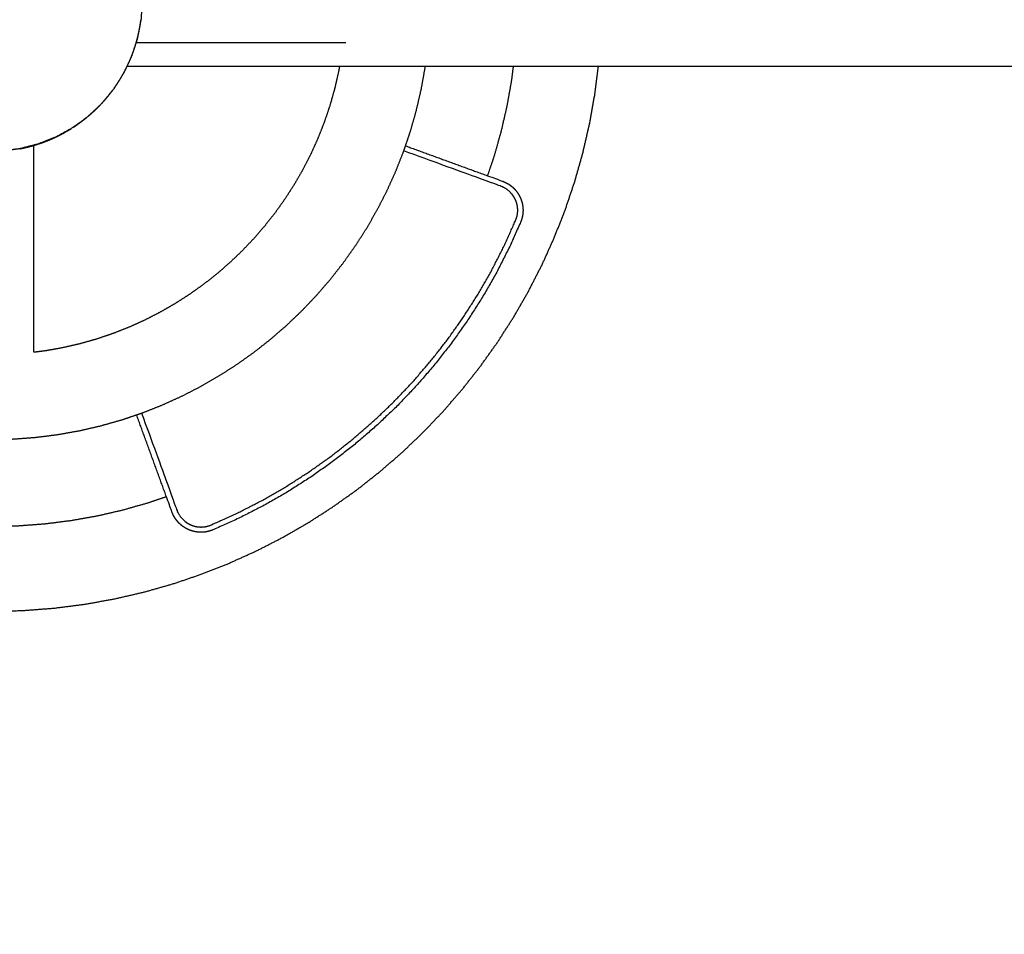
# Model space of a CAD drawing. Units: millimetres. Extents: x -2605 to 14911, y -8088 to 4448.
# Drawn here: x 9548 to 9622, y -5865 to -5795 of the extents above; entities that cross this region are included whole.
import ezdxf

# ---------------------------------------------------------------- set-up
doc = ezdxf.new("R2010")
doc.units = ezdxf.units.MM
doc.header["$MEASUREMENT"] = 0
doc.styles.get("Standard").update_dxf_attribs({"font": 'arial.ttf'})
doc.dimstyles.new('STANDARD_ACAD', dxfattribs={"dimtxt": 0.18, "dimasz": 0.18, "dimexe": 0.18, "dimexo": 0.0625, "dimgap": 0.09, "dimtad": 0, "dimtih": 1, "dimtoh": 1, "dimdec": 4, "dimzin": 0, "dimdsep": 46, "dimtxsty": 'Standard', "dimcen": 0.09, "dimadec": 0, "dimazin": 0, "dimtfac": 1, "dimtdec": 4, "dimtofl": 0, "dimtmove": 0, "dimatfit": 3, "dimfxl": 1, "dimtolj": 1, "dimtzin": 0, "dimarcsym": 0})

# ---------------------------------------------------------------- blocks, each defined once
blk = doc.blocks.new('*D8')
at = {"color": 0, "lineweight": -2, "transparency": 16777216}
for p, q in [((8463.467, -5859.362), (8463.467, -4900.172)), ((11761.746, -4900.352), (8463.647, -4900.352)), ((11761.926, -5859.362), (11761.926, -4900.172))]:
    blk.add_line(p, q, dxfattribs=at)
at = {"color": 0, "transparency": 16777216}
for points in [[(8463.647, -4900.322), (8463.647, -4900.382), (8463.467, -4900.352)], [(11761.746, -4900.322), (11761.746, -4900.382), (11761.926, -4900.352)]]:
    blk.add_solid(points, dxfattribs=at)
at = {"layer": 'Defpoints', "color": 0, "transparency": 16777216}
for p in [(8463.467, -4900.352), (8463.467, -5859.425), (11761.926, -5859.425)]:
    blk.add_point(p, dxfattribs=at)
at = {"color": 0, "transparency": 16777216, "insert": (10112.697, -4808.298), "char_height": 180, "attachment_point": 5}
blk.add_mtext('\\A1;13330', dxfattribs=at)
blk = doc.blocks.new('*D9')
at = {"color": 0, "lineweight": -2, "transparency": 16777216}
for p, q in [((10112.634, -5147.804), (7984.27, -5147.804)), ((7984.45, -5147.984), (7984.45, -6459.245)), ((10112.634, -6459.425), (7984.27, -6459.425))]:
    blk.add_line(p, q, dxfattribs=at)
at = {"color": 0, "transparency": 16777216}
for points in [[(7984.42, -5147.984), (7984.48, -5147.984), (7984.45, -5147.804)], [(7984.42, -6459.245), (7984.48, -6459.245), (7984.45, -6459.425)]]:
    blk.add_solid(points, dxfattribs=at)
at = {"layer": 'Defpoints', "color": 0, "transparency": 16777216}
for p in [(10112.697, -5147.804), (7984.45, -6459.425), (10112.697, -6459.425)]:
    blk.add_point(p, dxfattribs=at)
at = {"color": 0, "transparency": 16777216, "insert": (7892.396, -5803.614), "char_height": 180, "attachment_point": 5, "rotation": 90}
blk.add_mtext('\\A1;3462', dxfattribs=at)

msp = doc.modelspace()

# ---------------------------------------------------------------- linework, layer by layer
at = {"color": 0, "lineweight": -3}
for points, knots in [([(9534.066, -5793.907), (9534.111, -5794.621), (9534.156, -5795.336), (9534.29, -5796.039), (9534.424, -5796.742), (9534.645, -5797.423), (9534.866, -5798.104), (9535.171, -5798.751), (9535.476, -5799.399), (9535.86, -5800.003), (9536.243, -5800.608), (9536.699, -5801.159), (9537.156, -5801.711), (9537.677, -5802.201), (9538.199, -5802.691), (9538.778, -5803.112), (9539.357, -5803.532), (9539.985, -5803.877), (9540.612, -5804.222), (9541.278, -5804.485), (9541.943, -5804.749), (9542.636, -5804.927), (9543.33, -5805.105), (9544.04, -5805.195), (9544.75, -5805.284), (9545.466, -5805.284), (9546.182, -5805.284), (9546.892, -5805.195), (9547.602, -5805.105), (9548.295, -5804.927), (9548.989, -5804.749), (9549.654, -5804.485), (9550.32, -5804.222), (9550.947, -5803.877), (9551.574, -5803.532), (9552.153, -5803.112), (9552.733, -5802.691), (9553.254, -5802.201), (9553.776, -5801.711), (9554.232, -5801.159), (9554.689, -5800.608), (9555.072, -5800.003), (9555.456, -5799.399), (9555.761, -5798.751), (9556.065, -5798.104), (9556.287, -5797.423), (9556.508, -5796.742), (9556.642, -5796.039), (9556.776, -5795.336), (9556.821, -5794.621), (9556.866, -5793.907), (9556.821, -5793.193), (9556.776, -5792.478), (9556.642, -5791.775), (9556.508, -5791.072), (9556.287, -5790.391), (9556.065, -5789.71), (9555.761, -5789.063), (9555.456, -5788.415), (9555.072, -5787.811), (9554.689, -5787.206), (9554.232, -5786.655), (9553.776, -5786.103), (9553.254, -5785.613), (9552.733, -5785.123), (9552.153, -5784.702), (9551.574, -5784.282), (9550.947, -5783.937), (9550.32, -5783.592), (9549.654, -5783.328), (9548.989, -5783.065), (9548.295, -5782.887), (9547.602, -5782.709), (9546.892, -5782.619), (9546.182, -5782.529), (9545.466, -5782.529), (9544.75, -5782.529), (9544.04, -5782.619), (9543.33, -5782.709), (9542.636, -5782.887), (9541.943, -5783.065), (9541.278, -5783.328), (9540.612, -5783.592), (9539.985, -5783.937), (9539.357, -5784.282), (9538.778, -5784.702), (9538.199, -5785.123), (9537.677, -5785.613), (9537.156, -5786.103), (9536.699, -5786.655), (9536.243, -5787.206), (9535.86, -5787.811), (9535.476, -5788.415), (9535.171, -5789.063), (9534.866, -5789.71), (9534.645, -5790.391), (9534.424, -5791.072), (9534.29, -5791.775), (9534.156, -5792.478), (9534.111, -5793.193), (9534.066, -5793.907)], [-23.999986, -23.999986, -23.999986, -23, -23, -22, -22, -21, -21, -20, -20, -19, -19, -18, -18, -17, -17, -16, -16, -15, -15, -14, -14, -13, -13, -12, -12, -11, -11, -10, -10, -9, -9, -8, -8, -7, -7, -6, -6, -5, -5, -4, -4, -3, -3, -2, -2, -1, -1, 0, 0, 1, 1, 2, 2, 3, 3, 4, 4, 5, 5, 6, 6, 7, 7, 8, 8, 9, 9, 10, 10, 11, 11, 12, 12, 13, 13, 14, 14, 15, 15, 16, 16, 17, 17, 18, 18, 19, 19, 20, 20, 21, 21, 22, 22, 23, 23, 24, 24, 25, 25, 26, 26, 26]), ([(9556.075, -5798.073), (9556.124, -5797.949), (9556.173, -5797.824), (9556.263, -5797.56), (9556.353, -5797.295), (9556.43, -5797.024), (9556.507, -5796.754), (9556.57, -5796.478), (9556.634, -5796.203), (9556.684, -5795.922), (9556.734, -5795.642), (9556.751, -5795.51), (9556.768, -5795.378)], [25.518547, 25.518547, 25.518547, 26, 26, 27, 27, 28, 28, 29, 29, 30, 30, 30.462106, 30.462106, 30.462106]), ([(9499.387, -5797.089), (9499.445, -5797.857), (9499.504, -5798.624), (9499.651, -5799.779), (9499.798, -5800.934), (9500.001, -5802.072), (9500.205, -5803.209), (9500.463, -5804.327), (9500.721, -5805.444), (9501.033, -5806.541), (9501.345, -5807.637), (9501.708, -5808.711), (9502.072, -5809.785), (9502.486, -5810.834), (9502.9, -5811.883), (9503.364, -5812.907), (9503.827, -5813.93), (9504.337, -5814.926), (9504.848, -5815.922), (9505.404, -5816.89), (9505.961, -5817.857), (9506.562, -5818.794), (9507.163, -5819.732), (9507.808, -5820.637), (9508.452, -5821.543), (9509.138, -5822.415), (9509.824, -5823.288), (9510.55, -5824.126), (9511.276, -5824.964), (9512.04, -5825.766), (9512.805, -5826.568), (9513.607, -5827.333), (9514.409, -5828.097), (9515.247, -5828.823), (9516.085, -5829.549), (9516.958, -5830.235), (9517.83, -5830.921), (9518.736, -5831.565), (9519.641, -5832.21), (9520.578, -5832.811), (9521.516, -5833.412), (9522.483, -5833.968), (9523.45, -5834.525), (9524.447, -5835.036), (9525.443, -5835.546), (9526.466, -5836.009), (9527.49, -5836.472), (9528.539, -5836.887), (9529.588, -5837.301), (9530.662, -5837.664), (9531.736, -5838.028), (9532.832, -5838.34), (9533.928, -5838.652), (9535.046, -5838.91), (9536.164, -5839.168), (9537.301, -5839.372), (9538.439, -5839.575), (9539.594, -5839.722), (9540.749, -5839.869), (9541.921, -5839.959), (9543.093, -5840.048), (9544.279, -5840.078), (9545.466, -5840.108), (9546.653, -5840.078), (9547.839, -5840.048), (9549.011, -5839.959), (9550.183, -5839.869), (9551.338, -5839.722), (9552.493, -5839.575), (9553.631, -5839.372), (9554.768, -5839.168), (9555.886, -5838.91), (9557.004, -5838.652), (9558.1, -5838.34), (9559.196, -5838.028), (9560.27, -5837.664), (9561.344, -5837.301), (9562.393, -5836.887), (9563.442, -5836.472), (9564.466, -5836.009), (9565.489, -5835.546), (9566.485, -5835.036), (9567.482, -5834.525), (9568.449, -5833.968), (9569.416, -5833.412), (9570.354, -5832.811), (9571.291, -5832.21), (9572.196, -5831.565), (9573.102, -5830.921), (9573.974, -5830.235), (9574.847, -5829.549), (9575.685, -5828.823), (9576.523, -5828.097), (9577.325, -5827.333), (9578.127, -5826.568), (9578.892, -5825.766), (9579.656, -5824.964), (9580.382, -5824.126), (9581.109, -5823.288), (9581.794, -5822.415), (9582.48, -5821.543), (9583.124, -5820.637), (9583.769, -5819.732), (9584.37, -5818.794), (9584.971, -5817.857), (9585.528, -5816.89), (9586.084, -5815.922), (9586.595, -5814.926), (9587.105, -5813.93), (9587.568, -5812.907), (9588.032, -5811.883), (9588.446, -5810.834), (9588.86, -5809.785), (9589.224, -5808.711), (9589.587, -5807.637), (9589.899, -5806.541), (9590.211, -5805.444), (9590.469, -5804.327), (9590.727, -5803.209), (9590.931, -5802.072), (9591.134, -5800.934), (9591.265, -5799.906), (9591.396, -5798.878)], [-62.654681, -62.654681, -62.654681, -62, -62, -61, -61, -60, -60, -59, -59, -58, -58, -57, -57, -56, -56, -55, -55, -54, -54, -53, -53, -52, -52, -51, -51, -50, -50, -49, -49, -48, -48, -47, -47, -46, -46, -45, -45, -44, -44, -43, -43, -42, -42, -41, -41, -40, -40, -39, -39, -38, -38, -37, -37, -36, -36, -35, -35, -34, -34, -33, -33, -32, -32, -31, -31, -30, -30, -29, -29, -28, -28, -27, -27, -26, -26, -25, -25, -24, -24, -23, -23, -22, -22, -21, -21, -20, -20, -19, -19, -18, -18, -17, -17, -16, -16, -15, -15, -14, -14, -13, -13, -12, -12, -11, -11, -10, -10, -9, -9, -8, -8, -7, -7, -6, -6, -5, -5, -4, -4, -3, -3, -2.110272, -2.110272, -2.110272]), ([(9572.271, -5797.089), (9572.271, -5797.089), (9572.271, -5797.089), (9572.22, -5797.089), (9572.168, -5797.089), (9572.097, -5797.089), (9572.026, -5797.089), (9571.936, -5797.089), (9571.845, -5797.089), (9571.736, -5797.089), (9571.627, -5797.089), (9571.5, -5797.089), (9571.372, -5797.089), (9571.228, -5797.089), (9571.083, -5797.089), (9570.92, -5797.089), (9570.758, -5797.089), (9570.58, -5797.089), (9570.401, -5797.089), (9570.206, -5797.089), (9570.011, -5797.089), (9569.801, -5797.089), (9569.59, -5797.089), (9569.365, -5797.089), (9569.139, -5797.089), (9568.899, -5797.089), (9568.659, -5797.089), (9568.404, -5797.089), (9568.15, -5797.089), (9567.882, -5797.089), (9567.615, -5797.089), (9567.334, -5797.089), (9567.053, -5797.089), (9566.759, -5797.089), (9566.466, -5797.089), (9566.16, -5797.089), (9565.855, -5797.089), (9565.538, -5797.089), (9565.221, -5797.089), (9564.892, -5797.089), (9564.564, -5797.089), (9564.226, -5797.089), (9563.887, -5797.089), (9563.538, -5797.089), (9563.19, -5797.089), (9562.831, -5797.089), (9562.473, -5797.089), (9562.106, -5797.089), (9561.739, -5797.089), (9561.363, -5797.089), (9560.987, -5797.089), (9560.604, -5797.089), (9560.22, -5797.089), (9559.829, -5797.089), (9559.438, -5797.089), (9559.039, -5797.089), (9558.641, -5797.089), (9558.237, -5797.089), (9557.832, -5797.089), (9557.422, -5797.089), (9557.012, -5797.089), (9556.712, -5797.089), (9556.411, -5797.089)], [-38.000022, -38.000022, -38.000022, -38, -38, -37, -37, -36, -36, -35, -35, -34, -34, -33, -33, -32, -32, -31, -31, -30, -30, -29, -29, -28, -28, -27, -27, -26, -26, -25, -25, -24, -24, -23, -23, -22, -22, -21, -21, -20, -20, -19, -19, -18, -18, -17, -17, -16, -16, -15, -15, -14, -14, -13, -13, -12, -12, -11, -11, -10, -10, -9, -9, -8.274135, -8.274135, -8.274135]), ([(9555.464, -5799.381), (9555.477, -5799.36), (9555.489, -5799.338), (9555.615, -5799.093), (9555.741, -5798.847), (9555.855, -5798.594), (9555.969, -5798.342), (9556.011, -5798.236), (9556.052, -5798.131)], [22.910774, 22.910774, 22.910774, 23, 23, 24, 24, 25, 25, 25.407355, 25.407355, 25.407355]), ([(9571.797, -5798.879), (9571.758, -5799.092), (9571.72, -5799.306), (9571.57, -5799.954), (9571.421, -5800.601), (9571.24, -5801.236), (9571.06, -5801.871), (9570.849, -5802.493), (9570.638, -5803.114), (9570.399, -5803.722), (9570.159, -5804.33), (9569.89, -5804.923), (9569.622, -5805.517), (9569.326, -5806.094), (9569.03, -5806.671), (9568.707, -5807.233), (9568.384, -5807.794), (9568.035, -5808.337), (9567.686, -5808.881), (9567.312, -5809.407), (9566.939, -5809.933), (9566.54, -5810.439), (9566.142, -5810.946), (9565.72, -5811.433), (9565.299, -5811.919), (9564.854, -5812.385), (9564.41, -5812.851), (9563.944, -5813.295), (9563.478, -5813.74), (9562.992, -5814.161), (9562.505, -5814.583), (9561.998, -5814.981), (9561.492, -5815.38), (9560.966, -5815.753), (9560.44, -5816.127), (9559.896, -5816.476), (9559.353, -5816.825), (9558.792, -5817.148), (9558.23, -5817.471), (9557.653, -5817.767), (9557.076, -5818.063), (9556.482, -5818.331), (9555.889, -5818.6), (9555.281, -5818.839), (9554.673, -5819.079), (9554.052, -5819.29), (9553.43, -5819.501), (9552.795, -5819.681), (9552.16, -5819.862), (9551.513, -5820.011), (9550.865, -5820.161), (9550.206, -5820.279), (9549.547, -5820.397), (9549.107, -5820.453), (9548.666, -5820.509)], [4.675429, 4.675429, 4.675429, 5, 5, 6, 6, 7, 7, 8, 8, 9, 9, 10, 10, 11, 11, 12, 12, 13, 13, 14, 14, 15, 15, 16, 16, 17, 17, 18, 18, 19, 19, 20, 20, 21, 21, 22, 22, 23, 23, 24, 24, 25, 25, 26, 26, 27, 27, 28, 28, 29, 29, 30, 30, 30.657473, 30.657473, 30.657473]), ([(9576.796, -5804.884), (9576.984, -5804.329), (9577.172, -5803.774), (9577.396, -5802.986), (9577.62, -5802.198), (9577.806, -5801.394), (9577.992, -5800.591), (9578.138, -5799.774), (9578.284, -5798.956), (9578.289, -5798.917), (9578.294, -5798.879)], [-6.719454, -6.719454, -6.719454, -6, -6, -5, -5, -4, -4, -3, -3, -2.953376, -2.953376, -2.953376]), ([(9584.944, -5798.879), (9584.875, -5799.422), (9584.806, -5799.966), (9584.631, -5800.945), (9584.456, -5801.924), (9584.233, -5802.886), (9584.011, -5803.848), (9583.743, -5804.791), (9583.475, -5805.734), (9583.236, -5806.438), (9582.998, -5807.142)], [3.45343, 3.45343, 3.45343, 4, 4, 5, 5, 6, 6, 7, 7, 7.761824, 7.761824, 7.761824]), ([(10698.799, -5798.879), (10546.034, -5798.879), (10393.268, -5798.879), (10348.191, -5798.879), (10303.114, -5798.879), (10224.575, -5798.879), (10146.035, -5798.879), (10071.981, -5798.879), (9997.926, -5798.879), (9957.387, -5798.879), (9916.847, -5798.879), (9754.122, -5798.879), (9591.396, -5798.879)], [-4.880265, -4.880265, -4.880265, -4, -4, -3, -3, -2, -2, -1, -1, 0, 0, 0.892427, 0.892427, 0.892427]), ([(9554.735, -5800.534), (9554.826, -5800.406), (9554.917, -5800.278), (9555.066, -5800.047), (9555.214, -5799.816), (9555.325, -5799.623), (9555.436, -5799.431)], [20.427279, 20.427279, 20.427279, 21, 21, 22, 22, 22.806457, 22.806457, 22.806457]), ([(9553.83, -5801.645), (9553.866, -5801.608), (9553.902, -5801.57), (9554.082, -5801.363), (9554.261, -5801.156), (9554.43, -5800.941), (9554.599, -5800.725), (9554.624, -5800.691), (9554.648, -5800.656)], [17.809045, 17.809045, 17.809045, 18, 18, 19, 19, 20, 20, 20.154211, 20.154211, 20.154211]), ([(9552.79, -5802.637), (9552.959, -5802.49), (9553.129, -5802.343), (9553.327, -5802.155), (9553.525, -5801.966), (9553.611, -5801.875), (9553.697, -5801.785)], [15.180614, 15.180614, 15.180614, 16, 16, 17, 17, 17.457203, 17.457203, 17.457203]), ([(9551.635, -5803.488), (9551.736, -5803.423), (9551.837, -5803.358), (9552.061, -5803.199), (9552.284, -5803.04), (9552.485, -5802.882), (9552.687, -5802.724)], [12.563523, 12.563523, 12.563523, 13, 13, 14, 14, 14.934073, 14.934073, 14.934073]), ([(9550.333, -5804.215), (9550.369, -5804.198), (9550.406, -5804.182), (9550.651, -5804.056), (9550.897, -5803.93), (9551.136, -5803.792), (9551.375, -5803.655), (9551.446, -5803.609), (9551.518, -5803.563)], [9.8561, 9.8561, 9.8561, 10, 10, 11, 11, 12, 12, 12.309437, 12.309437, 12.309437]), ([(9549.003, -5804.743), (9549.193, -5804.679), (9549.383, -5804.614), (9549.642, -5804.512), (9549.901, -5804.41), (9550.099, -5804.321), (9550.297, -5804.231)], [7.28103, 7.28103, 7.28103, 8, 8, 9, 9, 9.784627, 9.784627, 9.784627]), ([(9547.62, -5805.1), (9547.691, -5805.088), (9547.762, -5805.075), (9548.037, -5805.011), (9548.313, -5804.948), (9548.583, -5804.871), (9548.854, -5804.794), (9548.916, -5804.773), (9548.979, -5804.751)], [4.747222, 4.747222, 4.747222, 5, 5, 6, 6, 7, 7, 7.23664, 7.23664, 7.23664]), ([(9556.444, -5825.237), (9556.66, -5825.164), (9556.877, -5825.09), (9557.631, -5824.793), (9558.385, -5824.495), (9559.12, -5824.162), (9559.856, -5823.829), (9560.572, -5823.462), (9561.288, -5823.095), (9561.983, -5822.695), (9562.678, -5822.295), (9563.352, -5821.863), (9564.025, -5821.431), (9564.676, -5820.969), (9565.326, -5820.506), (9565.953, -5820.013), (9566.58, -5819.52), (9567.182, -5818.998), (9567.784, -5818.477), (9568.361, -5817.927), (9568.937, -5817.378), (9569.487, -5816.801), (9570.036, -5816.225), (9570.558, -5815.623), (9571.079, -5815.021), (9571.572, -5814.394), (9572.065, -5813.767), (9572.528, -5813.117), (9572.991, -5812.466), (9573.423, -5811.792), (9573.855, -5811.119), (9574.255, -5810.424), (9574.655, -5809.729), (9575.022, -5809.013), (9575.389, -5808.297), (9575.721, -5807.561), (9576.054, -5806.826), (9576.352, -5806.072), (9576.649, -5805.317), (9576.723, -5805.101), (9576.796, -5804.884)], [102.719389, 102.719389, 102.719389, 103, 103, 104, 104, 105, 105, 106, 106, 107, 107, 108, 108, 109, 109, 110, 110, 111, 111, 112, 112, 113, 113, 114, 114, 115, 115, 116, 116, 117, 117, 118, 118, 119, 119, 120, 120, 121, 121, 121.280546, 121.280546, 121.280546]), ([(9556.822, -5825.109), (9558.156, -5828.773), (9559.49, -5832.438), (9559.509, -5832.486), (9559.528, -5832.534), (9559.549, -5832.581), (9559.571, -5832.628), (9559.594, -5832.673), (9559.617, -5832.718), (9559.643, -5832.761), (9559.668, -5832.805), (9559.696, -5832.847), (9559.723, -5832.888), (9559.752, -5832.928), (9559.782, -5832.968), (9559.813, -5833.007), (9559.844, -5833.045), (9559.876, -5833.081), (9559.909, -5833.118), (9559.944, -5833.152), (9559.978, -5833.187), (9560.014, -5833.219), (9560.05, -5833.252), (9560.087, -5833.283), (9560.125, -5833.314), (9560.163, -5833.342), (9560.202, -5833.371), (9560.242, -5833.398), (9560.282, -5833.425), (9560.323, -5833.45), (9560.365, -5833.474), (9560.407, -5833.497), (9560.449, -5833.52), (9560.493, -5833.54), (9560.536, -5833.561), (9560.58, -5833.579), (9560.624, -5833.598), (9560.67, -5833.614), (9560.715, -5833.63), (9560.76, -5833.644), (9560.806, -5833.658), (9560.853, -5833.67), (9560.899, -5833.681), (9560.946, -5833.691), (9560.994, -5833.7), (9561.041, -5833.707), (9561.089, -5833.714), (9561.137, -5833.719), (9561.185, -5833.723), (9561.233, -5833.726), (9561.281, -5833.728), (9561.33, -5833.728), (9561.378, -5833.727), (9561.427, -5833.725), (9561.476, -5833.722), (9561.525, -5833.717), (9561.573, -5833.711), (9561.622, -5833.703), (9561.671, -5833.696), (9561.719, -5833.685), (9561.768, -5833.675), (9561.816, -5833.661), (9561.865, -5833.648), (9561.913, -5833.633), (9561.961, -5833.617), (9562.009, -5833.598), (9562.057, -5833.58), (9563.019, -5833.148), (9563.981, -5832.716), (9564.918, -5832.24), (9565.854, -5831.763), (9566.764, -5831.242), (9567.673, -5830.722), (9568.555, -5830.159), (9569.436, -5829.596), (9570.287, -5828.993), (9571.139, -5828.389), (9571.959, -5827.746), (9572.779, -5827.102), (9573.567, -5826.421), (9574.354, -5825.739), (9575.108, -5825.021), (9575.862, -5824.303), (9576.58, -5823.55), (9577.298, -5822.796), (9577.98, -5822.008), (9578.661, -5821.221), (9579.305, -5820.401), (9579.948, -5819.581), (9580.552, -5818.729), (9581.156, -5817.878), (9581.718, -5816.997), (9582.281, -5816.116), (9582.802, -5815.206), (9583.322, -5814.297), (9583.799, -5813.36), (9584.276, -5812.424), (9584.708, -5811.461), (9585.139, -5810.499), (9585.158, -5810.451), (9585.177, -5810.404), (9585.192, -5810.355), (9585.208, -5810.307), (9585.221, -5810.259), (9585.234, -5810.21), (9585.245, -5810.162), (9585.255, -5810.113), (9585.263, -5810.064), (9585.271, -5810.016), (9585.277, -5809.967), (9585.282, -5809.918), (9585.285, -5809.869), (9585.287, -5809.821), (9585.288, -5809.772), (9585.288, -5809.723), (9585.286, -5809.675), (9585.283, -5809.627), (9585.279, -5809.579), (9585.274, -5809.531), (9585.267, -5809.483), (9585.26, -5809.435), (9585.251, -5809.388), (9585.241, -5809.341), (9585.23, -5809.295), (9585.218, -5809.248), (9585.204, -5809.202), (9585.19, -5809.156), (9585.174, -5809.111), (9585.158, -5809.066), (9585.139, -5809.022), (9585.121, -5808.978), (9585.1, -5808.934), (9585.08, -5808.891), (9585.057, -5808.849), (9585.035, -5808.806), (9585.01, -5808.765), (9584.985, -5808.724), (9584.958, -5808.684), (9584.931, -5808.644), (9584.903, -5808.605), (9584.874, -5808.566), (9584.843, -5808.529), (9584.812, -5808.491), (9584.78, -5808.455), (9584.747, -5808.419), (9584.712, -5808.385), (9584.678, -5808.351), (9584.641, -5808.318), (9584.605, -5808.285), (9584.567, -5808.254), (9584.529, -5808.223), (9584.489, -5808.194), (9584.449, -5808.164), (9584.407, -5808.137), (9584.365, -5808.109), (9584.322, -5808.084), (9584.278, -5808.059), (9584.233, -5808.035), (9584.188, -5808.012), (9584.141, -5807.991), (9584.095, -5807.969), (9584.046, -5807.95), (9583.998, -5807.931), (9580.333, -5806.597), (9576.668, -5805.263)], [541.025129, 541.025129, 541.025129, 542, 542, 543, 543, 544, 544, 545, 545, 546, 546, 547, 547, 548, 548, 549, 549, 550, 550, 551, 551, 552, 552, 553, 553, 554, 554, 555, 555, 556, 556, 557, 557, 558, 558, 559, 559, 560, 560, 561, 561, 562, 562, 563, 563, 564, 564, 565, 565, 566, 566, 567, 567, 568, 568, 569, 569, 570, 570, 571, 571, 572, 572, 573, 573, 574, 574, 575, 575, 576, 576, 577, 577, 578, 578, 579, 579, 580, 580, 581, 581, 582, 582, 583, 583, 584, 584, 585, 585, 586, 586, 587, 587, 588, 588, 589, 589, 590, 590, 591, 591, 592, 592, 593, 593, 594, 594, 595, 595, 596, 596, 597, 597, 598, 598, 599, 599, 600, 600, 601, 601, 602, 602, 603, 603, 604, 604, 605, 605, 606, 606, 607, 607, 608, 608, 609, 609, 610, 610, 611, 611, 612, 612, 613, 613, 614, 614, 615, 615, 616, 616, 617, 617, 618, 618, 619, 619, 620, 620, 621, 621, 622, 622, 622.974876, 622.974876, 622.974876]), ([(9582.998, -5807.142), (9583.569, -5807.35), (9584.14, -5807.557), (9584.195, -5807.579), (9584.251, -5807.601), (9584.307, -5807.626), (9584.363, -5807.652), (9584.417, -5807.68), (9584.471, -5807.708), (9584.524, -5807.739), (9584.576, -5807.769), (9584.626, -5807.803), (9584.677, -5807.836), (9584.725, -5807.871), (9584.773, -5807.906), (9584.819, -5807.944), (9584.865, -5807.981), (9584.909, -5808.021), (9584.953, -5808.06), (9584.995, -5808.102), (9585.036, -5808.143), (9585.076, -5808.186), (9585.115, -5808.23), (9585.152, -5808.275), (9585.189, -5808.32), (9585.224, -5808.366), (9585.258, -5808.413), (9585.291, -5808.461), (9585.323, -5808.51), (9585.353, -5808.559), (9585.383, -5808.609), (9585.41, -5808.66), (9585.437, -5808.711), (9585.462, -5808.763), (9585.487, -5808.815), (9585.509, -5808.868), (9585.531, -5808.922), (9585.55, -5808.976), (9585.57, -5809.031), (9585.587, -5809.086), (9585.604, -5809.141), (9585.618, -5809.197), (9585.632, -5809.253), (9585.643, -5809.31), (9585.654, -5809.367), (9585.663, -5809.425), (9585.671, -5809.482), (9585.677, -5809.54), (9585.683, -5809.598), (9585.685, -5809.657), (9585.688, -5809.715), (9585.688, -5809.774), (9585.687, -5809.833), (9585.684, -5809.892), (9585.681, -5809.951), (9585.674, -5810.01), (9585.668, -5810.069), (9585.658, -5810.128), (9585.649, -5810.187), (9585.636, -5810.246), (9585.623, -5810.305), (9585.607, -5810.364), (9585.591, -5810.422), (9585.572, -5810.48), (9585.553, -5810.539), (9585.531, -5810.596), (9585.509, -5810.654), (9585.073, -5811.625), (9584.637, -5812.596), (9584.156, -5813.542), (9583.674, -5814.487), (9583.149, -5815.405), (9582.624, -5816.323), (9582.056, -5817.212), (9581.487, -5818.102), (9580.878, -5818.961), (9580.269, -5819.82), (9579.619, -5820.648), (9578.97, -5821.475), (9578.282, -5822.27), (9577.594, -5823.065), (9576.869, -5823.826), (9576.145, -5824.586), (9575.384, -5825.311), (9574.623, -5826.036), (9573.828, -5826.723), (9573.034, -5827.411), (9572.206, -5828.06), (9571.378, -5828.71), (9570.519, -5829.319), (9569.659, -5829.928), (9568.77, -5830.496), (9567.881, -5831.064), (9566.963, -5831.59), (9566.044, -5832.115), (9565.099, -5832.596), (9564.154, -5833.077), (9563.182, -5833.513), (9562.211, -5833.949), (9562.154, -5833.971), (9562.096, -5833.993), (9562.038, -5834.012), (9561.98, -5834.032), (9561.921, -5834.048), (9561.863, -5834.063), (9561.804, -5834.076), (9561.745, -5834.089), (9561.686, -5834.098), (9561.627, -5834.108), (9561.568, -5834.114), (9561.509, -5834.121), (9561.45, -5834.124), (9561.391, -5834.127), (9561.332, -5834.128), (9561.273, -5834.128), (9561.215, -5834.125), (9561.156, -5834.122), (9561.098, -5834.117), (9561.04, -5834.111), (9560.983, -5834.103), (9560.925, -5834.094), (9560.868, -5834.083), (9560.811, -5834.072), (9560.755, -5834.057), (9560.699, -5834.043), (9560.644, -5834.027), (9560.589, -5834.01), (9560.534, -5833.99), (9560.48, -5833.971), (9560.427, -5833.949), (9560.373, -5833.926), (9560.321, -5833.902), (9560.269, -5833.877), (9560.218, -5833.85), (9560.167, -5833.822), (9560.118, -5833.792), (9560.068, -5833.763), (9560.02, -5833.73), (9559.972, -5833.698), (9559.925, -5833.664), (9559.878, -5833.629), (9559.833, -5833.592), (9559.788, -5833.555), (9559.745, -5833.515), (9559.702, -5833.476), (9559.66, -5833.434), (9559.619, -5833.393), (9559.579, -5833.349), (9559.54, -5833.305), (9559.502, -5833.259), (9559.465, -5833.213), (9559.429, -5833.165), (9559.394, -5833.116), (9559.361, -5833.066), (9559.328, -5833.016), (9559.298, -5832.963), (9559.267, -5832.911), (9559.239, -5832.857), (9559.211, -5832.803), (9559.185, -5832.746), (9559.16, -5832.69), (9559.138, -5832.635), (9559.116, -5832.579), (9558.908, -5832.009), (9558.701, -5831.439)], [1.84818, 1.84818, 1.84818, 2, 2, 3, 3, 4, 4, 5, 5, 6, 6, 7, 7, 8, 8, 9, 9, 10, 10, 11, 11, 12, 12, 13, 13, 14, 14, 15, 15, 16, 16, 17, 17, 18, 18, 19, 19, 20, 20, 21, 21, 22, 22, 23, 23, 24, 24, 25, 25, 26, 26, 27, 27, 28, 28, 29, 29, 30, 30, 31, 31, 32, 32, 33, 33, 34, 34, 35, 35, 36, 36, 37, 37, 38, 38, 39, 39, 40, 40, 41, 41, 42, 42, 43, 43, 44, 44, 45, 45, 46, 46, 47, 47, 48, 48, 49, 49, 50, 50, 51, 51, 52, 52, 53, 53, 54, 54, 55, 55, 56, 56, 57, 57, 58, 58, 59, 59, 60, 60, 61, 61, 62, 62, 63, 63, 64, 64, 65, 65, 66, 66, 67, 67, 68, 68, 69, 69, 70, 70, 71, 71, 72, 72, 73, 73, 74, 74, 75, 75, 76, 76, 77, 77, 78, 78, 79, 79, 80, 80, 81, 81, 82, 82, 82.151701, 82.151701, 82.151701]), ([(9534.488, -5825.237), (9535.044, -5825.425), (9535.599, -5825.613), (9536.387, -5825.837), (9537.175, -5826.061), (9537.978, -5826.247), (9538.782, -5826.433), (9539.599, -5826.579), (9540.417, -5826.725), (9541.247, -5826.831), (9542.077, -5826.936), (9542.919, -5827.001), (9543.761, -5827.065), (9544.614, -5827.086), (9545.466, -5827.108), (9546.318, -5827.086), (9547.171, -5827.065), (9548.013, -5827.001), (9548.855, -5826.936), (9549.685, -5826.831), (9550.515, -5826.725), (9551.333, -5826.579), (9552.15, -5826.433), (9552.954, -5826.247), (9553.757, -5826.061), (9554.545, -5825.837), (9555.333, -5825.613), (9555.888, -5825.425), (9556.444, -5825.237)], [89.28056, 89.28056, 89.28056, 90, 90, 91, 91, 92, 92, 93, 93, 94, 94, 95, 95, 96, 96, 97, 97, 98, 98, 99, 99, 100, 100, 101, 101, 102, 102, 102.719389, 102.719389, 102.719389]), ([(9558.701, -5831.439), (9557.997, -5831.677), (9557.294, -5831.916), (9556.35, -5832.184), (9555.407, -5832.452), (9554.445, -5832.674), (9553.483, -5832.897), (9552.505, -5833.072), (9551.526, -5833.247), (9550.53, -5833.373), (9549.535, -5833.5), (9548.525, -5833.577), (9547.515, -5833.654), (9546.49, -5833.68), (9545.466, -5833.706), (9544.442, -5833.68), (9543.417, -5833.654), (9542.407, -5833.577), (9541.397, -5833.5), (9540.402, -5833.373), (9539.406, -5833.247), (9538.427, -5833.072), (9537.449, -5832.897), (9536.487, -5832.674), (9535.525, -5832.452), (9534.582, -5832.184), (9533.638, -5831.916), (9532.935, -5831.677), (9532.231, -5831.439)], [26.238166, 26.238166, 26.238166, 27, 27, 28, 28, 29, 29, 30, 30, 31, 31, 32, 32, 33, 33, 34, 34, 35, 35, 36, 36, 37, 37, 38, 38, 39, 39, 39.761794, 39.761794, 39.761794])]:
    msp.add_open_spline(points, degree=2, knots=knots, dxfattribs=at)
for points in [[(9578.294, -5798.879), (9567.009, -5798.879), (9555.724, -5798.879)], [(9584.944, -5798.879), (9581.619, -5798.879), (9578.294, -5798.879)], [(9591.396, -5798.879), (9588.17, -5798.879), (9584.944, -5798.879)], [(9548.666, -5820.509), (9548.666, -5812.678), (9548.666, -5804.847)], [(9576.796, -5804.884), (9579.897, -5806.013), (9582.998, -5807.142)], [(9558.701, -5831.439), (9557.572, -5828.338), (9556.444, -5825.237)]]:
    msp.add_open_spline(points, degree=2, dxfattribs=at)

# ---------------------------------------------------------------- dimensions: what is measured, and where the dimension line sits
dim = msp.add_linear_dim(base=(8463.467, -4900.352), p1=(11761.926, -5859.425), p2=(8463.467, -5859.425), text='13330', dimstyle='STANDARD_ACAD', override={"dimtxt": 180, "dimtad": 1, "dimtih": 0, "dimtoh": 0, "dimdec": 0, "dimtdec": 0, "dimtmove": 1})
dim.commit()
dim.dimension.update_dxf_attribs({"geometry": '*D8', "text_midpoint": (10112.697, -4808.298)})
dim = msp.add_linear_dim(base=(7984.45, -6459.425), p1=(10112.697, -5147.804), p2=(10112.697, -6459.425), angle=90, text='3462', dimstyle='STANDARD_ACAD', override={"dimtxt": 180, "dimtad": 1, "dimtih": 0, "dimtoh": 0, "dimdec": 0, "dimtdec": 0, "dimtmove": 1})
dim.commit()
dim.dimension.update_dxf_attribs({"geometry": '*D9', "text_midpoint": (7892.396, -5803.614)})

doc.saveas('drawing.dxf')
